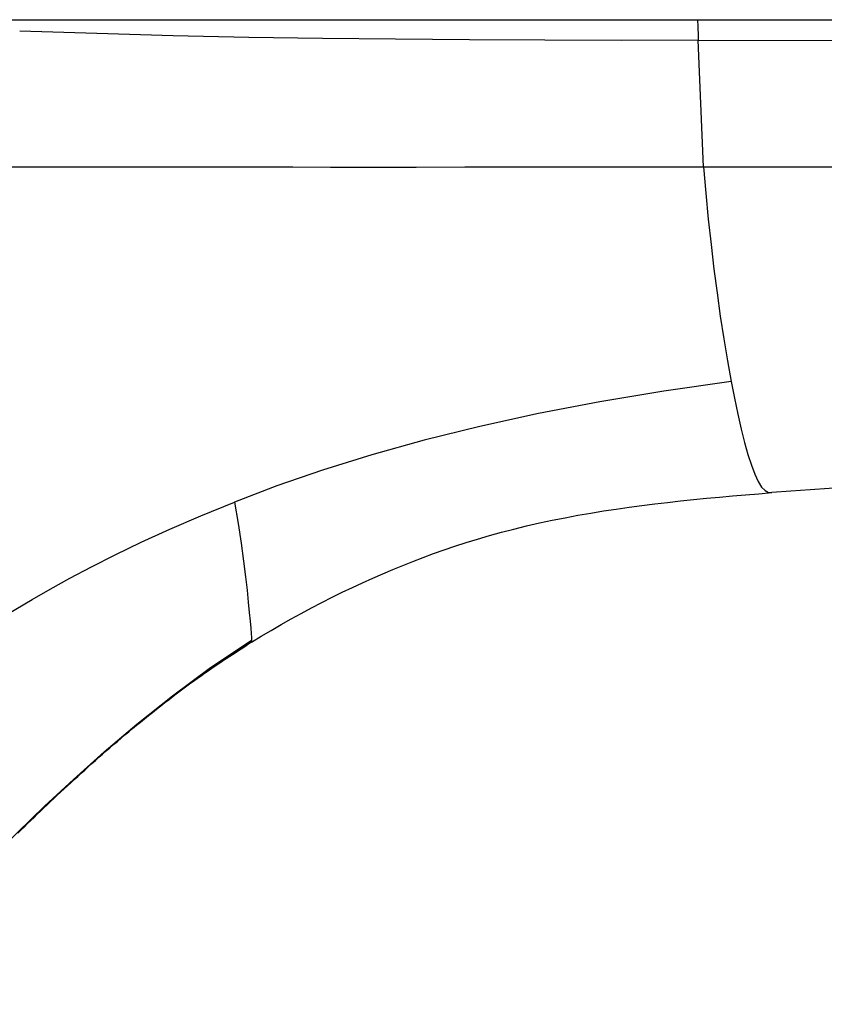
# Model space of a CAD drawing. Units: millimetres. Extents: x 0 to 1118, y 0 to 864.
# Drawn here: x 899 to 924, y 459 to 489 of the extents above; entities that cross this region are included whole.
import ezdxf

# ---------------------------------------------------------------- set-up
doc = ezdxf.new("R2010")
doc.units = ezdxf.units.MM
doc.header["$LTSCALE"] = 61.468
doc.layers.get('0').update_dxf_attribs({"linetype": 'CONTINUOUS'})

msp = doc.modelspace()

# ---------------------------------------------------------------- linework, layer by layer
at = {"color": 7, "linetype": 'Continuous'}
for p, q in [((877.586, 489.277), (982.793, 489.277)), ((920.629, 484.701), (920.465, 488.635)), ((920.465, 488.635), (964.441, 488.622)), ((920.629, 484.701), (955.384, 484.701)), ((906.575, 469.9), (906.428, 469.809)), ((906.571, 469.966), (906.575, 469.9)), ((906.428, 469.809), (905.517, 469.215)), ((905.901, 469.47), (906.028, 469.553)), ((906.028, 469.553), (906.162, 469.64)), ((905.78, 469.391), (905.901, 469.47))]:
    msp.add_line(p, q, dxfattribs=at)
for points in [[(920.434, 489.277), (920.439, 489.271), (920.443, 489.255), (920.447, 489.228), (920.45, 489.19), (920.454, 489.144), (920.457, 489.088), (920.459, 489.025), (920.461, 488.955), (920.463, 488.88), (920.464, 488.8), (920.465, 488.717), (920.465, 488.635)], [(920.465, 488.635), (918.073, 488.633), (915.699, 488.638), (913.349, 488.65), (911.052, 488.666), (908.785, 488.689), (906.483, 488.726), (904.13, 488.779), (901.756, 488.842), (899.367, 488.916)], [(892.893, 484.701), (895.987, 484.701), (896.883, 484.701), (897.765, 484.7), (898.646, 484.7), (899.584, 484.699), (900.615, 484.698), (901.714, 484.697), (902.866, 484.696), (904.089, 484.695), (905.375, 484.693), (906.652, 484.692), (907.852, 484.692), (909.027, 484.691), (910.293, 484.691), (911.696, 484.691), (913.209, 484.692), (914.846, 484.693), (916.622, 484.695), (918.546, 484.697), (920.629, 484.701)], [(920.629, 484.701), (920.703, 483.876), (920.782, 483.068), (920.868, 482.278), (920.959, 481.514), (921.055, 480.774), (921.156, 480.05), (921.264, 479.343), (921.376, 478.663), (921.492, 478.016)], [(921.492, 478.016), (919.404, 477.709), (917.407, 477.377), (915.5, 477.015), (913.676, 476.618), (911.942, 476.188), (910.31, 475.731), (908.784, 475.254), (907.36, 474.763), (906.039, 474.264)], [(921.492, 478.016), (921.594, 477.491), (921.699, 476.995), (921.805, 476.533), (921.911, 476.114), (922.017, 475.74), (922.124, 475.408), (922.231, 475.127), (922.336, 474.9), (922.443, 474.729), (922.549, 474.617), (922.654, 474.563), (922.757, 474.555)], [(926.292, 474.788), (925.713, 474.754), (925.13, 474.719), (924.542, 474.682), (923.95, 474.642), (923.355, 474.6), (922.757, 474.555)], [(906.575, 469.9), (906.876, 470.084), (907.181, 470.266), (907.49, 470.446), (907.804, 470.623), (908.12, 470.798), (908.438, 470.968), (908.757, 471.135), (909.076, 471.297), (909.395, 471.454), (909.712, 471.606), (910.027, 471.753), (910.342, 471.894), (910.654, 472.031), (910.965, 472.163), (911.278, 472.292), (911.594, 472.417), (911.911, 472.538), (912.235, 472.657), (912.565, 472.774), (912.901, 472.888), (913.246, 473), (913.603, 473.11), (913.971, 473.218), (914.347, 473.322), (914.734, 473.423), (915.131, 473.52), (915.529, 473.611), (915.927, 473.696), (916.327, 473.776), (916.727, 473.851), (917.124, 473.92), (917.521, 473.985), (917.918, 474.045), (918.316, 474.102), (918.715, 474.155), (919.115, 474.205), (919.516, 474.253), (919.919, 474.297), (920.322, 474.34), (920.726, 474.38), (921.131, 474.419), (921.537, 474.455), (921.944, 474.49), (922.351, 474.523), (922.757, 474.555)], [(896.832, 469.323), (896.907, 469.381), (897.026, 469.47), (897.191, 469.591), (897.405, 469.743), (897.671, 469.927), (897.988, 470.141), (898.355, 470.381), (898.771, 470.644), (899.237, 470.93), (899.75, 471.234), (900.308, 471.554), (900.924, 471.893), (901.598, 472.25), (902.331, 472.622), (903.138, 473.011), (904.025, 473.419), (904.991, 473.838), (906.039, 474.264)], [(906.039, 474.264), (906.152, 473.596), (906.246, 472.978), (906.323, 472.421), (906.384, 471.937), (906.432, 471.52), (906.472, 471.15), (906.503, 470.827), (906.528, 470.558), (906.546, 470.34), (906.558, 470.17), (906.566, 470.047), (906.571, 469.966)], [(894.125, 458.629), (894.625, 459.167), (895.17, 459.751), (895.758, 460.376), (896.382, 461.032), (897.041, 461.719), (897.746, 462.443), (898.495, 463.199), (899.287, 463.981), (900.133, 464.794), (901.032, 465.631), (901.985, 466.483), (903.008, 467.353), (904.11, 468.234), (905.293, 469.108), (906.571, 469.966)], [(906.162, 469.64), (906.302, 469.729), (906.428, 469.809)], [(905.442, 469.164), (905.551, 469.238), (905.663, 469.313), (905.78, 469.391)], [(899.305, 463.96), (899.404, 464.057), (899.504, 464.155), (899.604, 464.252), (899.705, 464.35), (899.806, 464.448), (899.907, 464.546), (900.01, 464.644), (900.112, 464.742), (900.215, 464.84), (900.319, 464.938), (900.423, 465.036), (900.528, 465.134), (900.633, 465.233), (900.738, 465.331), (900.845, 465.43), (900.951, 465.528), (901.058, 465.626), (901.166, 465.725), (901.275, 465.823), (901.384, 465.922), (901.493, 466.021), (901.604, 466.12), (901.715, 466.218), (901.826, 466.317), (901.939, 466.416), (902.052, 466.515), (902.166, 466.614), (902.281, 466.714), (902.397, 466.814), (902.515, 466.913), (902.633, 467.013), (902.752, 467.113), (902.872, 467.213), (902.993, 467.313), (903.115, 467.414), (903.238, 467.514), (903.363, 467.615), (903.489, 467.716), (903.616, 467.818), (903.745, 467.919), (903.875, 468.02), (904.005, 468.121), (904.136, 468.221), (904.266, 468.32), (904.395, 468.416), (904.522, 468.511), (904.647, 468.602), (904.767, 468.69), (904.885, 468.774), (905, 468.856), (905.112, 468.936), (905.223, 469.013), (905.334, 469.09), (905.442, 469.164)]]:
    msp.add_lwpolyline(points, dxfattribs=at)

doc.saveas('drawing.dxf')
